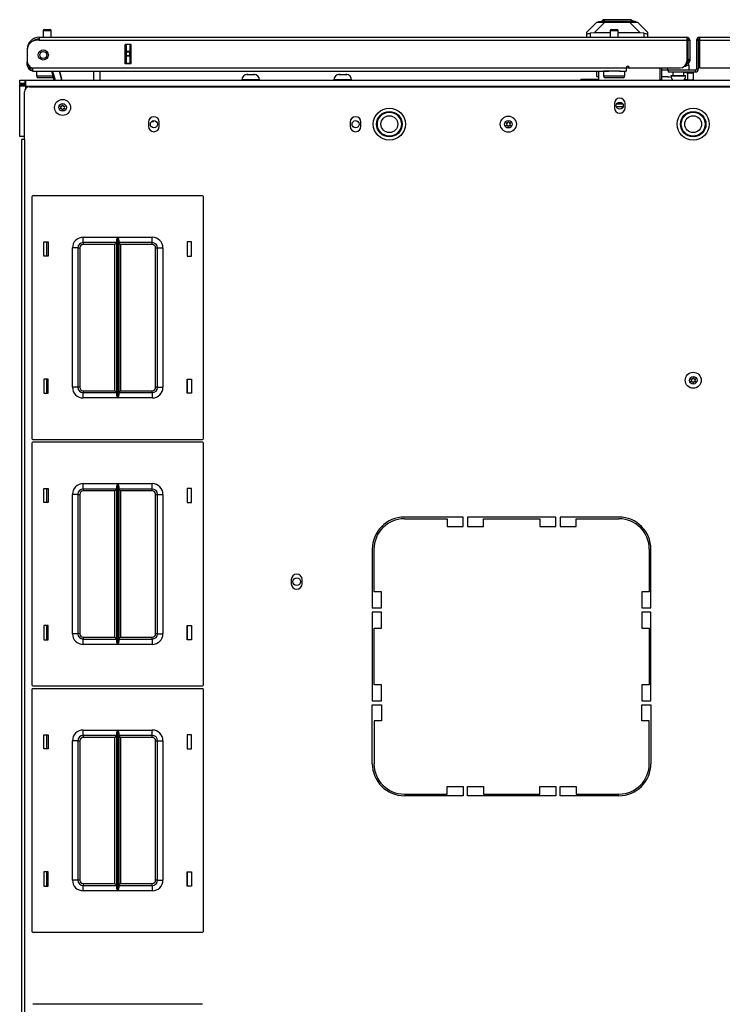
# Model space of a CAD drawing. Extents: x -254 to 40, y -65 to 172.
# Drawn here: x -162 to -145, y 149 to 172 of the extents above; entities that cross this region are included whole.
import ezdxf

# ---------------------------------------------------------------- set-up
doc = ezdxf.new("R2010")
doc.units = 0
doc.header["$MEASUREMENT"] = 0
doc.layers.add('TFR-TRI', color=7, linetype='CONTINUOUS')

msp = doc.modelspace()

# ---------------------------------------------------------------- linework, layer by layer
at = {"layer": 'TFR-TRI', "color": 151, "linetype": 'CONTINUOUS'}
for p, q in [((-148.521, 171.406), (-148.285, 171.642)), ((-148.099, 171.642), (-148.35, 171.392)), ((-148.285, 171.642), (-148.272, 171.642)), ((-148.272, 171.642), (-148.236, 171.642)), ((-148.236, 171.642), (-148.177, 171.642)), ((-148.177, 171.642), (-148.099, 171.642)), ((-148.099, 171.642), (-147.525, 171.642)), ((-147.525, 171.642), (-147.447, 171.642)), ((-147.275, 171.392), (-147.525, 171.642)), ((-147.447, 171.642), (-147.388, 171.642)), ((-147.388, 171.642), (-147.352, 171.642)), ((-147.352, 171.642), (-147.34, 171.642)), ((-147.34, 171.642), (-147.103, 171.406)), ((-148.521, 171.371), (-148.521, 171.406)), ((-148.521, 171.288), (-148.521, 171.371)), ((-148.521, 171.371), (-148.517, 171.368)), ((-148.517, 171.368), (-148.506, 171.369)), ((-148.506, 171.369), (-148.488, 171.372)), ((-148.488, 171.372), (-148.465, 171.376)), ((-148.465, 171.376), (-148.442, 171.381)), ((-148.35, 171.392), (-148.442, 171.381)), ((-148.442, 171.381), (-148.442, 171.288)), ((-147.977, 171.392), (-148.35, 171.392)), ((-147.275, 171.392), (-147.789, 171.392)), ((-147.182, 171.381), (-147.275, 171.392)), ((-147.182, 171.288), (-147.182, 171.381)), ((-147.182, 171.381), (-147.156, 171.376)), ((-147.156, 171.376), (-147.132, 171.371)), ((-147.132, 171.371), (-147.115, 171.369)), ((-147.115, 171.369), (-147.105, 171.369)), ((-147.105, 171.369), (-147.103, 171.371)), ((-147.103, 171.406), (-147.103, 171.371)), ((-147.103, 171.371), (-147.103, 171.288)), ((-159.289, 170.666), (-159.289, 171.122)), ((-159.257, 170.963), (-159.257, 171.122)), ((-159.178, 171.122), (-159.178, 170.963)), ((-159.257, 170.957), (-159.257, 170.963)), ((-159.257, 170.963), (-159.178, 170.963)), ((-159.257, 170.943), (-159.257, 170.957)), ((-159.257, 170.865), (-159.257, 170.943)), ((-159.178, 170.943), (-159.257, 170.943)), ((-159.178, 170.963), (-159.178, 170.957)), ((-159.178, 170.957), (-159.178, 170.943)), ((-159.178, 170.865), (-159.178, 170.943)), ((-159.257, 170.851), (-159.257, 170.865)), ((-159.257, 170.865), (-159.178, 170.865)), ((-159.257, 170.845), (-159.257, 170.851)), ((-159.257, 170.685), (-159.257, 170.845)), ((-159.178, 170.845), (-159.257, 170.845)), ((-159.257, 170.685), (-159.178, 170.685)), ((-159.257, 170.676), (-159.257, 170.685)), ((-159.257, 170.666), (-159.257, 170.676)), ((-159.178, 170.865), (-159.178, 170.851)), ((-159.178, 170.851), (-159.178, 170.845)), ((-159.178, 170.845), (-159.178, 170.685)), ((-159.178, 170.685), (-159.178, 170.676)), ((-159.178, 170.676), (-159.178, 170.666)), ((-148.289, 170.37), (-148.289, 170.5)), ((-148.289, 170.37), (-148.249, 170.37))]:
    msp.add_line(p, q, dxfattribs=at)
at = {"layer": 'TFR-TRI', "color": 252, "linetype": 'CONTINUOUS'}
for p, q in [((-148.25, 171.65), (-148.103, 171.689)), ((-148.217, 171.65), (-148.25, 171.65)), ((-148.25, 171.642), (-148.25, 171.65)), ((-148.122, 171.65), (-148.217, 171.65)), ((-148.149, 171.697), (-148.149, 171.677)), ((-148.104, 171.697), (-148.149, 171.697)), ((-147.98, 171.65), (-148.122, 171.65)), ((-147.98, 171.697), (-148.104, 171.697)), ((-148.064, 171.689), (-148.103, 171.689)), ((-147.958, 171.689), (-148.064, 171.689)), ((-147.812, 171.697), (-147.98, 171.697)), ((-147.812, 171.65), (-147.98, 171.65)), ((-147.812, 171.689), (-147.958, 171.689)), ((-147.644, 171.697), (-147.812, 171.697)), ((-147.667, 171.689), (-147.812, 171.689)), ((-147.645, 171.65), (-147.812, 171.65)), ((-147.56, 171.689), (-147.667, 171.689)), ((-147.503, 171.65), (-147.645, 171.65)), ((-147.521, 171.697), (-147.644, 171.697)), ((-147.521, 171.689), (-147.56, 171.689)), ((-147.476, 171.697), (-147.521, 171.697)), ((-147.374, 171.65), (-147.521, 171.689)), ((-147.408, 171.65), (-147.503, 171.65)), ((-147.476, 171.677), (-147.476, 171.697)), ((-147.374, 171.65), (-147.408, 171.65)), ((-147.374, 171.642), (-147.374, 171.65)), ((-156.452, 170.416), (-156.453, 170.416)), ((-156.438, 170.418), (-156.452, 170.416)), ((-156.452, 170.416), (-156.452, 170.415)), ((-156.45, 170.416), (-156.448, 170.416)), ((-156.448, 170.416), (-156.447, 170.416)), ((-156.447, 170.416), (-156.425, 170.418)), ((-156.443, 170.418), (-156.442, 170.418)), ((-156.442, 170.418), (-156.438, 170.418)), ((-156.431, 170.418), (-156.438, 170.418)), ((-156.425, 170.418), (-156.431, 170.418)), ((-156.425, 170.418), (-156.402, 170.418)), ((-156.402, 170.418), (-156.374, 170.418)), ((-156.374, 170.418), (-156.366, 170.416)), ((-156.366, 170.416), (-156.366, 170.416)), ((-156.358, 170.416), (-156.357, 170.416)), ((-156.357, 170.416), (-156.349, 170.418)), ((-156.357, 170.416), (-156.357, 170.416)), ((-156.349, 170.418), (-156.321, 170.418)), ((-156.321, 170.418), (-156.298, 170.418)), ((-156.292, 170.418), (-156.298, 170.418)), ((-156.298, 170.418), (-156.276, 170.416)), ((-156.285, 170.418), (-156.292, 170.418)), ((-156.285, 170.418), (-156.281, 170.418)), ((-156.271, 170.416), (-156.285, 170.418)), ((-156.281, 170.418), (-156.28, 170.418)), ((-156.276, 170.416), (-156.274, 170.416)), ((-156.271, 170.415), (-156.271, 170.416)), ((-156.27, 170.416), (-156.271, 170.416)), ((-156.271, 170.416), (-156.271, 170.416)), ((-154.29, 170.418), (-154.305, 170.416)), ((-154.305, 170.416), (-154.305, 170.415)), ((-154.305, 170.416), (-154.305, 170.416)), ((-154.302, 170.416), (-154.3, 170.416)), ((-154.3, 170.416), (-154.278, 170.418)), ((-154.3, 170.416), (-154.3, 170.416)), ((-154.296, 170.418), (-154.294, 170.418)), ((-154.294, 170.418), (-154.29, 170.418)), ((-154.284, 170.418), (-154.29, 170.418)), ((-154.278, 170.418), (-154.284, 170.418)), ((-154.278, 170.418), (-154.255, 170.418)), ((-154.255, 170.418), (-154.227, 170.418)), ((-154.227, 170.418), (-154.219, 170.416)), ((-154.219, 170.416), (-154.218, 170.416)), ((-154.21, 170.416), (-154.21, 170.416)), ((-154.21, 170.416), (-154.209, 170.416)), ((-154.209, 170.416), (-154.201, 170.418)), ((-154.201, 170.418), (-154.173, 170.418)), ((-154.173, 170.418), (-154.15, 170.418)), ((-154.144, 170.418), (-154.15, 170.418)), ((-154.15, 170.418), (-154.128, 170.416)), ((-154.138, 170.418), (-154.144, 170.418)), ((-154.138, 170.418), (-154.134, 170.418)), ((-154.123, 170.416), (-154.138, 170.418)), ((-154.134, 170.418), (-154.132, 170.418)), ((-154.128, 170.416), (-154.126, 170.416)), ((-154.123, 170.415), (-154.123, 170.416)), ((-154.122, 170.416), (-154.123, 170.416)), ((-154.123, 170.416), (-154.123, 170.416)), ((-161.749, 170.205), (-161.749, 170.284)), ((-161.749, 170.284), (-161.715, 170.284)), ((-161.715, 170.205), (-161.749, 170.205)), ((-161.715, 170.284), (-161.631, 170.284)), ((-161.631, 170.205), (-161.715, 170.205)), ((-161.631, 170.284), (-161.611, 170.284)), ((-161.631, 170.284), (-161.631, 170.205)), ((-161.611, 170.205), (-161.631, 170.205)), ((-161.611, 170.284), (-130.47, 170.284)), ((-161.611, 170.284), (-161.611, 170.243)), ((-161.611, 170.243), (-161.611, 170.146)), ((-156.568, 170.293), (-156.568, 170.284)), ((-156.508, 170.293), (-156.568, 170.293)), ((-156.362, 170.293), (-156.508, 170.293)), ((-156.453, 170.416), (-156.453, 170.416)), ((-156.453, 170.416), (-156.453, 170.415)), ((-156.453, 170.415), (-156.452, 170.415)), ((-156.452, 170.415), (-156.451, 170.416)), ((-156.451, 170.416), (-156.45, 170.416)), ((-156.366, 170.416), (-156.364, 170.416)), ((-156.364, 170.416), (-156.363, 170.415)), ((-156.363, 170.415), (-156.361, 170.415)), ((-156.215, 170.293), (-156.362, 170.293)), ((-156.361, 170.415), (-156.359, 170.416)), ((-156.359, 170.416), (-156.358, 170.416)), ((-156.274, 170.416), (-156.273, 170.416)), ((-156.273, 170.416), (-156.271, 170.415)), ((-156.271, 170.415), (-156.27, 170.415)), ((-156.27, 170.415), (-156.27, 170.416)), ((-156.155, 170.293), (-156.215, 170.293)), ((-156.155, 170.284), (-156.155, 170.293)), ((-154.421, 170.293), (-154.421, 170.284)), ((-154.36, 170.293), (-154.421, 170.293)), ((-154.214, 170.293), (-154.36, 170.293)), ((-154.305, 170.416), (-154.306, 170.416)), ((-154.306, 170.416), (-154.306, 170.415)), ((-154.306, 170.415), (-154.305, 170.415)), ((-154.305, 170.415), (-154.304, 170.416)), ((-154.304, 170.416), (-154.302, 170.416)), ((-154.218, 170.416), (-154.217, 170.416)), ((-154.217, 170.416), (-154.215, 170.415)), ((-154.215, 170.415), (-154.213, 170.415)), ((-154.068, 170.293), (-154.214, 170.293)), ((-154.213, 170.415), (-154.212, 170.416)), ((-154.212, 170.416), (-154.21, 170.416)), ((-154.126, 170.416), (-154.125, 170.416)), ((-154.125, 170.416), (-154.124, 170.415)), ((-154.124, 170.415), (-154.123, 170.415)), ((-154.123, 170.415), (-154.122, 170.416)), ((-154.007, 170.293), (-154.068, 170.293)), ((-154.007, 170.284), (-154.007, 170.293)), ((-161.749, 170.146), (-161.749, 170.185)), ((-161.749, 170.185), (-161.67, 170.185)), ((-161.709, 170.146), (-161.749, 170.146)), ((-161.749, 168.969), (-161.749, 170.146)), ((-161.611, 170.146), (-161.709, 170.146)), ((-161.67, 170.146), (-161.67, 170.185)), ((-161.67, 170.185), (-161.653, 170.185)), ((-161.653, 170.185), (-161.611, 170.185)), ((-161.611, 170.146), (-130.47, 170.146)), ((-161.611, 170.146), (-161.611, 170.092)), ((-147.695, 169.752), (-147.811, 169.752)), ((-147.675, 169.667), (-147.831, 169.667)), ((-158.677, 169.319), (-158.631, 169.319)), ((-158.631, 169.319), (-158.631, 169.342)), ((-161.718, 168.969), (-161.749, 168.969)), ((-161.639, 168.969), (-161.718, 168.969))]:
    msp.add_line(p, q, dxfattribs=at)
at = {"layer": 'TFR-TRI', "color": 5, "linetype": 'CONTINUOUS'}
for p, q in [((-161.2, 171.439), (-161.2, 171.288)), ((-161.173, 171.439), (-161.2, 171.439)), ((-161.106, 171.439), (-161.173, 171.439)), ((-161.17, 171.469), (-161.138, 171.469)), ((-161.138, 171.469), (-161.074, 171.469)), ((-161.04, 171.439), (-161.106, 171.439)), ((-161.074, 171.469), (-161.042, 171.469)), ((-161.012, 171.439), (-161.04, 171.439)), ((-161.012, 171.288), (-161.012, 171.439)), ((-147.977, 171.439), (-147.977, 171.288)), ((-147.949, 171.439), (-147.977, 171.439)), ((-147.883, 171.439), (-147.949, 171.439)), ((-147.947, 171.469), (-147.915, 171.469)), ((-147.915, 171.469), (-147.851, 171.469)), ((-147.817, 171.439), (-147.883, 171.439)), ((-147.851, 171.469), (-147.819, 171.469)), ((-147.789, 171.439), (-147.817, 171.439)), ((-147.789, 171.288), (-147.789, 171.439)), ((-161.356, 170.5), (-161.356, 170.384)), ((-148.133, 170.5), (-148.133, 170.384)), ((-148.1, 170.5), (-148.133, 170.5)), ((-148.008, 170.5), (-148.1, 170.5)), ((-147.883, 170.5), (-148.008, 170.5)), ((-147.812, 170.5), (-147.883, 170.5)), ((-147.746, 170.5), (-147.812, 170.5)), ((-147.633, 170.384), (-147.633, 170.5)), ((-146.637, 170.571), (-146.637, 170.516)), ((-146.637, 170.516), (-146.633, 170.516)), ((-146.633, 170.516), (-146.623, 170.516)), ((-146.512, 170.477), (-146.512, 170.391)), ((-146.262, 170.391), (-146.262, 170.477)), ((-146.156, 170.632), (-146.21, 170.632)), ((-146.137, 170.632), (-146.156, 170.632)), ((-146.137, 170.516), (-146.137, 170.632)), ((-161.356, 170.384), (-161.321, 170.384)), ((-161.321, 170.384), (-161.225, 170.384)), ((-161.255, 170.344), (-161.316, 170.344)), ((-161.106, 170.344), (-161.255, 170.344)), ((-161.225, 170.384), (-161.096, 170.384)), ((-161.028, 170.344), (-161.106, 170.344)), ((-161.096, 170.384), (-160.97, 170.384)), ((-160.961, 170.344), (-161.028, 170.344)), ((-148.133, 170.384), (-148.1, 170.384)), ((-148.1, 170.384), (-148.008, 170.384)), ((-148.031, 170.344), (-148.093, 170.344)), ((-147.883, 170.344), (-148.031, 170.344)), ((-148.008, 170.384), (-147.883, 170.384)), ((-147.883, 170.384), (-147.758, 170.384)), ((-147.735, 170.344), (-147.883, 170.344)), ((-147.758, 170.384), (-147.666, 170.384)), ((-147.673, 170.344), (-147.735, 170.344)), ((-147.666, 170.384), (-147.633, 170.384)), ((-146.559, 170.391), (-146.559, 170.385)), ((-146.508, 170.391), (-146.559, 170.391)), ((-146.559, 170.385), (-146.526, 170.385)), ((-146.526, 170.385), (-146.44, 170.385)), ((-146.387, 170.391), (-146.508, 170.391)), ((-146.44, 170.385), (-146.334, 170.385)), ((-146.265, 170.391), (-146.387, 170.391)), ((-146.334, 170.385), (-146.248, 170.385)), ((-146.215, 170.391), (-146.265, 170.391)), ((-146.248, 170.385), (-146.215, 170.385)), ((-146.215, 170.385), (-146.215, 170.391))]:
    msp.add_line(p, q, dxfattribs=at)
at = {"layer": 'TFR-TRI', "color": 214, "linetype": 'CONTINUOUS'}
for p, q in [((-161.296, 171.217), (-161.355, 171.217)), ((-161.296, 171.288), (-146.19, 171.288)), ((-161.296, 171.288), (-161.296, 171.267)), ((-161.296, 171.267), (-161.296, 171.217)), ((-161.296, 171.217), (-146.19, 171.217)), ((-159.289, 170.666), (-159.289, 171.122)), ((-159.146, 171.122), (-159.289, 171.122)), ((-159.146, 170.666), (-159.146, 171.122)), ((-146.19, 171.288), (-146.19, 171.267)), ((-146.19, 171.267), (-146.19, 171.217)), ((-146.19, 171.217), (-146.19, 170.729)), ((-146.159, 171.217), (-146.119, 171.217)), ((-146.119, 171.217), (-146.119, 170.78)), ((-145.962, 171.217), (-145.922, 171.217)), ((-145.962, 171.217), (-145.962, 170.548)), ((-145.891, 171.288), (-130.785, 171.288)), ((-145.891, 171.288), (-145.891, 171.267)), ((-145.891, 171.267), (-145.891, 171.217)), ((-145.891, 171.217), (-130.785, 171.217)), ((-145.891, 171.217), (-145.891, 170.571)), ((-161.572, 171.012), (-161.572, 171.012)), ((-161.572, 171), (-161.572, 170.724)), ((-161.572, 170.717), (-161.572, 170.717)), ((-161.572, 170.661), (-161.572, 170.717)), ((-161.572, 170.638), (-161.572, 170.661)), ((-159.146, 170.666), (-159.289, 170.666)), ((-146.19, 170.67), (-146.202, 170.67)), ((-146.19, 170.709), (-146.191, 170.709)), ((-146.19, 170.709), (-146.19, 170.67)), ((-146.159, 170.78), (-146.119, 170.78)), ((-146.159, 170.752), (-146.159, 170.78)), ((-146.159, 170.741), (-146.159, 170.752)), ((-146.119, 170.741), (-146.159, 170.741)), ((-146.119, 170.78), (-146.119, 170.752)), ((-146.119, 170.752), (-146.119, 170.741)), ((-145.922, 170.78), (-145.922, 170.548)), ((-161.547, 170.638), (-161.572, 170.638)), ((-161.454, 170.571), (-147.607, 170.571)), ((-161.454, 170.571), (-161.454, 170.521)), ((-161.454, 170.521), (-161.454, 170.5)), ((-161.454, 170.5), (-148.008, 170.5)), ((-147.758, 170.5), (-147.607, 170.5)), ((-147.607, 170.571), (-147.607, 170.521)), ((-147.607, 170.521), (-147.607, 170.5)), ((-147.529, 170.571), (-146.348, 170.571)), ((-145.993, 170.516), (-146.623, 170.516)), ((-146.623, 170.516), (-146.623, 170.477)), ((-145.993, 170.477), (-146.623, 170.477)), ((-145.993, 170.516), (-145.993, 170.477)), ((-145.962, 170.548), (-145.922, 170.548)), ((-145.891, 170.571), (-144.552, 170.571))]:
    msp.add_line(p, q, dxfattribs=at)
at = {"layer": 'TFR-TRI', "color": 58, "linetype": 'CONTINUOUS'}
for p, q in [((-146.159, 170.78), (-146.159, 171.217)), ((-145.922, 171.217), (-145.922, 170.78))]:
    msp.add_line(p, q, dxfattribs=at)
at = {"layer": 'TFR-TRI', "color": 140, "linetype": 'CONTINUOUS'}
for p, q in [((-146.21, 170.652), (-146.21, 170.607)), ((-148.249, 170.5), (-148.249, 170.284)), ((-147.607, 170.575), (-147.529, 170.575)), ((-146.82, 170.571), (-146.82, 170.29)), ((-146.22, 170.607), (-146.248, 170.607)), ((-146.21, 170.607), (-146.22, 170.607))]:
    msp.add_line(p, q, dxfattribs=at)
at = {"layer": 'TFR-TRI', "color": 63, "linetype": 'CONTINUOUS'}
for p, q in [((-160.945, 170.284), (-161.003, 170.5)), ((-160.983, 170.5), (-160.925, 170.284)), ((-160.823, 170.5), (-160.765, 170.284)), ((-160.765, 170.284), (-160.823, 170.5)), ((-160.017, 170.284), (-160.021, 170.5)), ((-159.883, 170.5), (-159.879, 170.284))]:
    msp.add_line(p, q, dxfattribs=at)
at = {"layer": 'TFR-TRI', "color": 30, "linetype": 'CONTINUOUS'}
for p, q in [((-146.781, 170.571), (-146.781, 170.3)), ((-146.82, 170.3), (-146.781, 170.3)), ((-161.639, 168.9), (-161.639, 170.016)), ((-161.521, 170.134), (-130.56, 170.134)), ((-147.879, 169.742), (-147.879, 169.644)), ((-147.627, 169.644), (-147.627, 169.742)), ((-158.745, 169.309), (-158.745, 169.211)), ((-158.493, 169.211), (-158.493, 169.309)), ((-154.04, 169.309), (-154.04, 169.211)), ((-153.789, 169.211), (-153.789, 169.309)), ((-161.689, 168.9), (-161.71, 168.9)), ((-161.71, 168.9), (-161.71, 124.581)), ((-161.639, 168.9), (-161.689, 168.9)), ((-161.639, 168.9), (-161.639, 124.581)), ((-151.407, 160.095), (-152.777, 160.095)), ((-151.407, 159.878), (-151.407, 160.095)), ((-151.308, 160.095), (-151.308, 159.878)), ((-149.241, 160.095), (-151.308, 160.095)), ((-149.241, 159.878), (-149.241, 160.095)), ((-147.773, 160.095), (-149.143, 160.095)), ((-149.143, 160.095), (-149.143, 159.878)), ((-152.777, 160.055), (-151.781, 160.055)), ((-151.781, 160.055), (-151.781, 159.878)), ((-151.781, 159.878), (-151.407, 159.878)), ((-151.308, 159.878), (-150.934, 159.878)), ((-150.934, 159.878), (-150.934, 160.055)), ((-150.934, 160.055), (-149.615, 160.055)), ((-149.615, 160.055), (-149.615, 159.878)), ((-149.615, 159.878), (-149.241, 159.878)), ((-149.143, 159.878), (-148.769, 159.878)), ((-148.769, 160.055), (-147.773, 160.055)), ((-148.769, 159.878), (-148.769, 160.055)), ((-153.525, 159.347), (-153.525, 157.977)), ((-153.485, 158.351), (-153.485, 159.347)), ((-147.064, 159.347), (-147.064, 158.351)), ((-147.025, 157.977), (-147.025, 159.347)), ((-155.414, 158.638), (-155.414, 158.54)), ((-155.162, 158.54), (-155.162, 158.638)), ((-153.308, 158.351), (-153.485, 158.351)), ((-153.308, 157.977), (-153.308, 158.351)), ((-147.241, 158.351), (-147.241, 157.977)), ((-147.064, 158.351), (-147.241, 158.351)), ((-153.525, 157.977), (-153.308, 157.977)), ((-153.525, 157.878), (-153.525, 155.811)), ((-153.308, 157.878), (-153.525, 157.878)), ((-153.308, 157.504), (-153.308, 157.878)), ((-147.241, 157.977), (-147.025, 157.977)), ((-147.241, 157.878), (-147.241, 157.504)), ((-147.025, 157.878), (-147.241, 157.878)), ((-147.025, 155.811), (-147.025, 157.878)), ((-153.485, 157.504), (-153.308, 157.504)), ((-153.485, 156.185), (-153.485, 157.504)), ((-147.241, 157.504), (-147.064, 157.504)), ((-147.064, 157.504), (-147.064, 156.185)), ((-153.308, 156.185), (-153.485, 156.185)), ((-153.308, 155.811), (-153.308, 156.185)), ((-147.064, 156.185), (-147.241, 156.185)), ((-147.241, 156.185), (-147.241, 155.811)), ((-153.525, 155.811), (-153.308, 155.811)), ((-147.241, 155.811), (-147.025, 155.811)), ((-153.525, 154.343), (-153.525, 155.713)), ((-153.525, 155.713), (-153.308, 155.713)), ((-153.308, 155.713), (-153.308, 155.339)), ((-147.241, 155.339), (-147.241, 155.713)), ((-147.241, 155.713), (-147.025, 155.713)), ((-147.025, 155.713), (-147.025, 154.343)), ((-153.485, 155.339), (-153.485, 154.343)), ((-153.308, 155.339), (-153.485, 155.339)), ((-147.064, 155.339), (-147.241, 155.339)), ((-147.064, 154.343), (-147.064, 155.339)), ((-151.781, 153.634), (-151.781, 153.811)), ((-151.781, 153.811), (-151.407, 153.811)), ((-151.407, 153.811), (-151.407, 153.595)), ((-151.308, 153.595), (-151.308, 153.811)), ((-151.308, 153.811), (-150.934, 153.811)), ((-150.934, 153.811), (-150.934, 153.634)), ((-149.615, 153.634), (-149.615, 153.811)), ((-149.615, 153.811), (-149.241, 153.811)), ((-149.241, 153.811), (-149.241, 153.595)), ((-149.143, 153.595), (-149.143, 153.811)), ((-149.143, 153.811), (-148.769, 153.811)), ((-148.769, 153.811), (-148.769, 153.634)), ((-152.777, 153.634), (-151.781, 153.634)), ((-151.407, 153.595), (-152.777, 153.595)), ((-149.241, 153.595), (-151.308, 153.595)), ((-150.934, 153.634), (-149.615, 153.634)), ((-147.773, 153.595), (-149.143, 153.595)), ((-148.769, 153.634), (-147.773, 153.634))]:
    msp.add_line(p, q, dxfattribs=at)
at = {"layer": 'TFR-TRI', "color": 2, "linetype": 'CONTINUOUS'}
for p, q in [((-146.637, 170.52), (-146.781, 170.52)), ((-146.262, 170.472), (-146.165, 170.457)), ((-146.165, 170.457), (-146.077, 170.452)), ((-146.165, 170.294), (-146.165, 170.457)), ((-146.04, 170.52), (-146.137, 170.52)), ((-146.077, 170.452), (-146.04, 170.467)), ((-146.04, 170.514), (-146.04, 170.52)), ((-146.04, 170.467), (-146.04, 170.477)), ((-146.04, 170.467), (-146.04, 170.304)), ((-146.631, 170.363), (-146.781, 170.363)), ((-146.631, 170.363), (-146.617, 170.362)), ((-146.555, 170.352), (-146.617, 170.362)), ((-146.165, 170.294), (-146.242, 170.306)), ((-146.077, 170.289), (-146.165, 170.294)), ((-146.04, 170.304), (-146.077, 170.289))]:
    msp.add_line(p, q, dxfattribs=at)
at = {"layer": 'TFR-TRI', "color": 251, "linetype": 'CONTINUOUS'}
for p, q in [((-161.749, 170.205), (-161.749, 170.2)), ((-161.749, 170.2), (-161.749, 170.185))]:
    msp.add_line(p, q, dxfattribs=at)
at = {"layer": 'TFR-TRI', "color": 3, "linetype": 'CONTINUOUS'}
for p in [(-148.249, 170.299), (-148.663, 170.284)]:
    msp.add_line(p, (-148.663, 170.299), dxfattribs=at)
at = {"layer": 'TFR-TRI', "color": 190, "linetype": 'CONTINUOUS'}
msp.add_line((-147.827, 169.731), (-147.68, 169.731), dxfattribs=at)
at = {"layer": 'TFR-TRI', "color": 215, "linetype": 'CONTINUOUS'}
for p, q in [((-161.463, 167.568), (-161.463, 161.928)), ((-157.483, 167.588), (-161.443, 167.588)), ((-157.463, 161.928), (-157.463, 167.568)), ((-161.183, 166.183), (-161.183, 166.513)), ((-161.183, 166.513), (-161.083, 166.513)), ((-161.083, 166.513), (-161.083, 166.183)), ((-160.268, 166.623), (-159.463, 166.623)), ((-160.268, 166.535), (-160.268, 166.623)), ((-160.268, 166.498), (-160.268, 166.535)), ((-159.485, 166.553), (-159.482, 166.572)), ((-159.485, 162.944), (-159.485, 166.553)), ((-159.482, 166.572), (-159.47, 166.607)), ((-159.47, 166.607), (-159.464, 166.623)), ((-159.464, 166.623), (-159.463, 166.623)), ((-159.463, 166.623), (-159.463, 162.873)), ((-159.462, 162.873), (-159.462, 166.623)), ((-159.462, 166.623), (-158.658, 166.623)), ((-159.462, 166.623), (-159.462, 166.623)), ((-159.462, 166.623), (-159.455, 166.607)), ((-159.455, 166.607), (-159.443, 166.572)), ((-159.443, 166.572), (-159.44, 166.553)), ((-159.44, 166.553), (-159.44, 162.944)), ((-158.658, 166.535), (-158.658, 166.623)), ((-158.658, 166.498), (-158.658, 166.535)), ((-157.843, 166.513), (-157.843, 166.183)), ((-157.743, 166.513), (-157.843, 166.513)), ((-157.743, 166.183), (-157.743, 166.513)), ((-160.518, 163.123), (-160.518, 166.373)), ((-160.429, 166.373), (-160.518, 166.373)), ((-160.393, 166.373), (-160.429, 166.373)), ((-160.393, 166.373), (-160.393, 163.123)), ((-160.393, 166.373), (-160.379, 166.373)), ((-160.379, 166.373), (-160.348, 166.373)), ((-160.348, 166.373), (-160.348, 163.123)), ((-159.485, 166.498), (-160.268, 166.498)), ((-160.268, 166.498), (-160.268, 166.485)), ((-160.268, 166.485), (-160.268, 166.453)), ((-159.53, 166.453), (-160.268, 166.453)), ((-159.498, 166.485), (-159.53, 166.453)), ((-159.53, 163.043), (-159.53, 166.453)), ((-159.485, 166.498), (-159.498, 166.485)), ((-158.658, 166.498), (-159.44, 166.498)), ((-159.427, 166.485), (-159.44, 166.498)), ((-159.395, 166.453), (-159.427, 166.485)), ((-158.658, 166.453), (-159.395, 166.453)), ((-159.395, 166.453), (-159.395, 163.043)), ((-158.658, 166.485), (-158.658, 166.498)), ((-158.658, 166.453), (-158.658, 166.485)), ((-158.578, 163.123), (-158.578, 166.373)), ((-158.578, 166.373), (-158.546, 166.373)), ((-158.546, 166.373), (-158.533, 166.373)), ((-158.533, 163.123), (-158.533, 166.373)), ((-158.533, 166.373), (-158.496, 166.373)), ((-158.496, 166.373), (-158.408, 166.373)), ((-158.408, 166.373), (-158.408, 163.123)), ((-161.083, 166.183), (-161.183, 166.183)), ((-157.843, 166.183), (-157.743, 166.183)), ((-161.183, 163.313), (-161.183, 162.983)), ((-161.083, 163.313), (-161.183, 163.313)), ((-161.083, 162.983), (-161.083, 163.313)), ((-157.843, 162.983), (-157.843, 163.313)), ((-157.843, 163.313), (-157.743, 163.313)), ((-157.743, 163.313), (-157.743, 162.983)), ((-160.429, 163.123), (-160.518, 163.123)), ((-160.393, 163.123), (-160.429, 163.123)), ((-160.379, 163.123), (-160.393, 163.123)), ((-160.348, 163.123), (-160.379, 163.123)), ((-158.546, 163.123), (-158.578, 163.123)), ((-158.533, 163.123), (-158.546, 163.123)), ((-158.533, 163.123), (-158.496, 163.123)), ((-158.496, 163.123), (-158.408, 163.123)), ((-161.183, 162.983), (-161.083, 162.983)), ((-160.268, 163.043), (-159.53, 163.043)), ((-160.268, 163.043), (-160.268, 163.012)), ((-160.268, 163.012), (-160.268, 162.998)), ((-160.268, 162.998), (-159.485, 162.998)), ((-160.268, 162.962), (-160.268, 162.998)), ((-160.268, 162.873), (-160.268, 162.962)), ((-159.463, 162.873), (-160.268, 162.873)), ((-159.53, 163.043), (-159.498, 163.012)), ((-159.498, 163.012), (-159.485, 162.998)), ((-159.482, 162.925), (-159.485, 162.944)), ((-159.47, 162.89), (-159.482, 162.925)), ((-159.464, 162.874), (-159.47, 162.89)), ((-159.463, 162.873), (-159.464, 162.874)), ((-159.455, 162.89), (-159.462, 162.874)), ((-159.462, 162.874), (-159.462, 162.873)), ((-158.658, 162.873), (-159.462, 162.873)), ((-159.443, 162.925), (-159.455, 162.89)), ((-159.44, 162.944), (-159.443, 162.925)), ((-159.44, 162.998), (-159.427, 163.012)), ((-159.44, 162.998), (-158.658, 162.998)), ((-159.427, 163.012), (-159.395, 163.043)), ((-159.395, 163.043), (-158.658, 163.043)), ((-158.658, 163.012), (-158.658, 163.043)), ((-158.658, 162.998), (-158.658, 163.012)), ((-158.658, 162.998), (-158.658, 162.962)), ((-158.658, 162.962), (-158.658, 162.873)), ((-157.743, 162.983), (-157.843, 162.983)), ((-161.463, 161.82), (-161.463, 156.18)), ((-161.443, 161.908), (-157.483, 161.908)), ((-157.483, 161.84), (-161.443, 161.84)), ((-157.463, 156.18), (-157.463, 161.82)), ((-160.268, 160.875), (-159.463, 160.875)), ((-160.268, 160.787), (-160.268, 160.875)), ((-160.268, 160.75), (-160.268, 160.787)), ((-159.485, 160.805), (-159.482, 160.824)), ((-159.485, 157.196), (-159.485, 160.805)), ((-159.482, 160.824), (-159.47, 160.859)), ((-159.47, 160.859), (-159.464, 160.875)), ((-159.464, 160.875), (-159.463, 160.875)), ((-159.463, 160.875), (-159.463, 157.125)), ((-159.462, 157.125), (-159.462, 160.875)), ((-159.462, 160.875), (-158.658, 160.875)), ((-159.462, 160.875), (-159.462, 160.875)), ((-159.462, 160.875), (-159.455, 160.859)), ((-159.455, 160.859), (-159.443, 160.824)), ((-159.443, 160.824), (-159.44, 160.805)), ((-159.44, 160.805), (-159.44, 157.196)), ((-158.658, 160.787), (-158.658, 160.875)), ((-158.658, 160.75), (-158.658, 160.787)), ((-161.183, 160.435), (-161.183, 160.765)), ((-161.183, 160.765), (-161.083, 160.765)), ((-161.083, 160.765), (-161.083, 160.435)), ((-160.518, 157.375), (-160.518, 160.625)), ((-160.429, 160.625), (-160.518, 160.625)), ((-160.393, 160.625), (-160.429, 160.625)), ((-160.393, 160.625), (-160.393, 157.375)), ((-160.393, 160.625), (-160.379, 160.625)), ((-160.379, 160.625), (-160.348, 160.625)), ((-160.348, 160.625), (-160.348, 157.375)), ((-159.485, 160.75), (-160.268, 160.75)), ((-160.268, 160.75), (-160.268, 160.737)), ((-160.268, 160.737), (-160.268, 160.705)), ((-159.53, 160.705), (-160.268, 160.705)), ((-159.498, 160.737), (-159.53, 160.705)), ((-159.53, 157.295), (-159.53, 160.705)), ((-159.485, 160.75), (-159.498, 160.737)), ((-158.658, 160.75), (-159.44, 160.75)), ((-159.427, 160.737), (-159.44, 160.75)), ((-159.395, 160.705), (-159.427, 160.737)), ((-158.658, 160.705), (-159.395, 160.705)), ((-159.395, 160.705), (-159.395, 157.295)), ((-158.658, 160.737), (-158.658, 160.75)), ((-158.658, 160.705), (-158.658, 160.737)), ((-158.578, 157.375), (-158.578, 160.625)), ((-158.578, 160.625), (-158.546, 160.625)), ((-158.546, 160.625), (-158.533, 160.625)), ((-158.533, 157.375), (-158.533, 160.625)), ((-158.533, 160.625), (-158.496, 160.625)), ((-158.496, 160.625), (-158.408, 160.625)), ((-158.408, 160.625), (-158.408, 157.375)), ((-157.843, 160.765), (-157.843, 160.435)), ((-157.743, 160.765), (-157.843, 160.765)), ((-157.743, 160.435), (-157.743, 160.765)), ((-161.083, 160.435), (-161.183, 160.435)), ((-157.843, 160.435), (-157.743, 160.435)), ((-161.183, 157.565), (-161.183, 157.235)), ((-161.083, 157.565), (-161.183, 157.565)), ((-161.083, 157.235), (-161.083, 157.565)), ((-157.843, 157.235), (-157.843, 157.565)), ((-157.843, 157.565), (-157.743, 157.565)), ((-157.743, 157.565), (-157.743, 157.235)), ((-160.429, 157.375), (-160.518, 157.375)), ((-160.393, 157.375), (-160.429, 157.375)), ((-160.379, 157.375), (-160.393, 157.375)), ((-160.348, 157.375), (-160.379, 157.375)), ((-158.546, 157.375), (-158.578, 157.375)), ((-158.533, 157.375), (-158.546, 157.375)), ((-158.533, 157.375), (-158.496, 157.375)), ((-158.496, 157.375), (-158.408, 157.375)), ((-161.183, 157.235), (-161.083, 157.235)), ((-160.268, 157.295), (-159.53, 157.295)), ((-160.268, 157.295), (-160.268, 157.264)), ((-160.268, 157.264), (-160.268, 157.25)), ((-160.268, 157.25), (-159.485, 157.25)), ((-160.268, 157.214), (-160.268, 157.25)), ((-160.268, 157.125), (-160.268, 157.214)), ((-159.463, 157.125), (-160.268, 157.125)), ((-159.53, 157.295), (-159.498, 157.264)), ((-159.498, 157.264), (-159.485, 157.25)), ((-159.482, 157.177), (-159.485, 157.196)), ((-159.47, 157.142), (-159.482, 157.177)), ((-159.464, 157.126), (-159.47, 157.142)), ((-159.463, 157.125), (-159.464, 157.126)), ((-159.455, 157.142), (-159.462, 157.126)), ((-159.462, 157.126), (-159.462, 157.125)), ((-158.658, 157.125), (-159.462, 157.125)), ((-159.443, 157.177), (-159.455, 157.142)), ((-159.44, 157.196), (-159.443, 157.177)), ((-159.44, 157.25), (-159.427, 157.264)), ((-159.44, 157.25), (-158.658, 157.25)), ((-159.427, 157.264), (-159.395, 157.295)), ((-159.395, 157.295), (-158.658, 157.295)), ((-158.658, 157.264), (-158.658, 157.295)), ((-158.658, 157.25), (-158.658, 157.264)), ((-158.658, 157.25), (-158.658, 157.214)), ((-158.658, 157.214), (-158.658, 157.125)), ((-157.743, 157.235), (-157.843, 157.235)), ((-161.463, 156.072), (-161.463, 150.432)), ((-161.443, 156.16), (-157.483, 156.16)), ((-157.483, 156.092), (-161.443, 156.092)), ((-157.463, 150.432), (-157.463, 156.072)), ((-160.268, 155.127), (-159.463, 155.127)), ((-160.268, 155.039), (-160.268, 155.127)), ((-160.268, 155.002), (-160.268, 155.039)), ((-159.485, 155.057), (-159.482, 155.076)), ((-159.485, 151.448), (-159.485, 155.057)), ((-159.482, 155.076), (-159.47, 155.111)), ((-159.47, 155.111), (-159.464, 155.127)), ((-159.464, 155.127), (-159.463, 155.127)), ((-159.463, 155.127), (-159.463, 151.377)), ((-159.462, 151.377), (-159.462, 155.127)), ((-159.462, 155.127), (-158.658, 155.127)), ((-159.462, 155.127), (-159.462, 155.127)), ((-159.462, 155.127), (-159.455, 155.111)), ((-159.455, 155.111), (-159.443, 155.076)), ((-159.443, 155.076), (-159.44, 155.057)), ((-159.44, 155.057), (-159.44, 151.448)), ((-158.658, 155.039), (-158.658, 155.127)), ((-158.658, 155.002), (-158.658, 155.039)), ((-161.183, 154.687), (-161.183, 155.017)), ((-161.183, 155.017), (-161.083, 155.017)), ((-161.083, 155.017), (-161.083, 154.687)), ((-160.518, 151.627), (-160.518, 154.877)), ((-160.429, 154.877), (-160.518, 154.877)), ((-160.393, 154.877), (-160.429, 154.877)), ((-160.393, 154.877), (-160.393, 151.627)), ((-160.393, 154.877), (-160.379, 154.877)), ((-160.379, 154.877), (-160.348, 154.877)), ((-160.348, 154.877), (-160.348, 151.627)), ((-159.485, 155.002), (-160.268, 155.002)), ((-160.268, 155.002), (-160.268, 154.989)), ((-160.268, 154.989), (-160.268, 154.957)), ((-159.53, 154.957), (-160.268, 154.957)), ((-159.498, 154.989), (-159.53, 154.957)), ((-159.53, 151.547), (-159.53, 154.957)), ((-159.485, 155.002), (-159.498, 154.989)), ((-158.658, 155.002), (-159.44, 155.002)), ((-159.427, 154.989), (-159.44, 155.002)), ((-159.395, 154.957), (-159.427, 154.989)), ((-158.658, 154.957), (-159.395, 154.957)), ((-159.395, 154.957), (-159.395, 151.547)), ((-158.658, 154.989), (-158.658, 155.002)), ((-158.658, 154.957), (-158.658, 154.989)), ((-158.578, 151.627), (-158.578, 154.877)), ((-158.578, 154.877), (-158.546, 154.877)), ((-158.546, 154.877), (-158.533, 154.877)), ((-158.533, 151.627), (-158.533, 154.877)), ((-158.533, 154.877), (-158.496, 154.877)), ((-158.496, 154.877), (-158.408, 154.877)), ((-158.408, 154.877), (-158.408, 151.627)), ((-157.843, 155.017), (-157.843, 154.687)), ((-157.743, 155.017), (-157.843, 155.017)), ((-157.743, 154.687), (-157.743, 155.017)), ((-161.083, 154.687), (-161.183, 154.687)), ((-157.843, 154.687), (-157.743, 154.687)), ((-161.183, 151.817), (-161.183, 151.487)), ((-161.083, 151.817), (-161.183, 151.817)), ((-161.083, 151.487), (-161.083, 151.817)), ((-157.843, 151.487), (-157.843, 151.817)), ((-157.843, 151.817), (-157.743, 151.817)), ((-157.743, 151.817), (-157.743, 151.487)), ((-160.429, 151.627), (-160.518, 151.627)), ((-160.393, 151.627), (-160.429, 151.627)), ((-160.379, 151.627), (-160.393, 151.627)), ((-160.348, 151.627), (-160.379, 151.627)), ((-158.546, 151.627), (-158.578, 151.627)), ((-158.533, 151.627), (-158.546, 151.627)), ((-158.533, 151.627), (-158.496, 151.627)), ((-158.496, 151.627), (-158.408, 151.627)), ((-161.183, 151.487), (-161.083, 151.487)), ((-160.268, 151.547), (-159.53, 151.547)), ((-160.268, 151.547), (-160.268, 151.515)), ((-160.268, 151.515), (-160.268, 151.502)), ((-160.268, 151.502), (-159.485, 151.502)), ((-160.268, 151.466), (-160.268, 151.502)), ((-160.268, 151.377), (-160.268, 151.466)), ((-159.463, 151.377), (-160.268, 151.377)), ((-159.53, 151.547), (-159.498, 151.515)), ((-159.498, 151.515), (-159.485, 151.502)), ((-159.482, 151.429), (-159.485, 151.448)), ((-159.47, 151.394), (-159.482, 151.429)), ((-159.464, 151.378), (-159.47, 151.394)), ((-159.463, 151.377), (-159.464, 151.378)), ((-159.455, 151.394), (-159.462, 151.378)), ((-159.462, 151.378), (-159.462, 151.377)), ((-158.658, 151.377), (-159.462, 151.377)), ((-159.443, 151.429), (-159.455, 151.394)), ((-159.44, 151.448), (-159.443, 151.429)), ((-159.44, 151.502), (-159.427, 151.515)), ((-159.44, 151.502), (-158.658, 151.502)), ((-159.427, 151.515), (-159.395, 151.547)), ((-159.395, 151.547), (-158.658, 151.547)), ((-158.658, 151.515), (-158.658, 151.547)), ((-158.658, 151.502), (-158.658, 151.515)), ((-158.658, 151.502), (-158.658, 151.466)), ((-158.658, 151.466), (-158.658, 151.377)), ((-157.743, 151.487), (-157.843, 151.487)), ((-161.443, 150.412), (-157.483, 150.412)), ((-157.483, 148.73), (-161.443, 148.73))]:
    msp.add_line(p, q, dxfattribs=at)
at = {"layer": 'TFR-TRI', "color": 12, "linetype": 'CONTINUOUS'}
for p, q in [((-161.122, 166.513), (-161.122, 166.183)), ((-157.833, 166.183), (-157.833, 166.513)), ((-161.122, 163.313), (-161.122, 162.983)), ((-157.833, 162.983), (-157.833, 163.313)), ((-161.122, 160.765), (-161.122, 160.435)), ((-157.833, 160.435), (-157.833, 160.765)), ((-161.122, 157.565), (-161.122, 157.235)), ((-157.833, 157.235), (-157.833, 157.565)), ((-161.122, 155.017), (-161.122, 154.687)), ((-157.833, 154.687), (-157.833, 155.017)), ((-161.122, 151.817), (-161.122, 151.487)), ((-157.833, 151.487), (-157.833, 151.817))]:
    msp.add_line(p, q, dxfattribs=at)
at = {"layer": 'TFR-TRI', "color": 214, "linetype": 'CONTINUOUS'}
msp.add_circle((-161.198, 170.874), 0.118, dxfattribs=at)
at = {"layer": 'TFR-TRI', "color": 153, "linetype": 'CONTINUOUS'}
msp.add_circle((-161.198, 170.874), 0.0787, dxfattribs=at)
at = {"layer": 'TFR-TRI', "color": 3, "linetype": 'CONTINUOUS'}
for centre, radius in [((-160.749, 169.65), 0.187), ((-160.749, 169.65), 0.0886), ((-153.127, 169.26), 0.297), ((-153.127, 169.26), 0.28), ((-146.04, 169.26), 0.297), ((-146.04, 169.26), 0.28), ((-153.127, 169.26), 0.197), ((-150.352, 169.26), 0.187), ((-150.352, 169.26), 0.0886), ((-146.04, 169.26), 0.197), ((-146.04, 163.286), 0.187), ((-146.04, 163.286), 0.0886)]:
    msp.add_circle(centre, radius, dxfattribs=at)
at = {"layer": 'TFR-TRI', "color": 252, "linetype": 'CONTINUOUS'}
for centre in [(-147.753, 169.693), (-158.619, 169.26), (-153.915, 169.26)]:
    msp.add_circle(centre, 0.0827, dxfattribs=at)
at = {"layer": 'TFR-TRI', "color": 30, "linetype": 'CONTINUOUS'}
for centre in [(-153.127, 169.26), (-146.04, 169.26)]:
    msp.add_circle(centre, 0.374, dxfattribs=at)
at = {"layer": 'TFR-TRI', "color": 155, "linetype": 'CONTINUOUS'}
msp.add_circle((-155.288, 158.589), 0.0886, dxfattribs=at)
at = {"layer": 'TFR-TRI', "color": 5, "linetype": 'CONTINUOUS'}
for centre, radius, start, end in [((-161.17, 171.439), 0.03, 90, 180), ((-161.042, 171.439), 0.03, 0, 90), ((-147.947, 171.439), 0.03, 90, 180), ((-147.819, 171.439), 0.03, 0, 90), ((-146.177, 170.632), 0.04, 0, 82.5286), ((-161.316, 170.384), 0.04, 180, 270), ((-148.093, 170.384), 0.04, 180, 270), ((-147.673, 170.384), 0.04, 270, 0), ((-146.429, 170.385), 0.13, 180, 231.2509), ((-146.345, 170.385), 0.13, 308.7491, 0)]:
    msp.add_arc(centre, radius, start, end, dxfattribs=at)
at = {"layer": 'TFR-TRI', "color": 214, "linetype": 'CONTINUOUS'}
for centre, radius, start, end in [((-161.296, 171.012), 0.276, 90, 180), ((-161.355, 171), 0.217, 90, 180), ((-161.296, 171.012), 0.236, 90, 127.4597), ((-146.19, 171.217), 0.0709, 0, 90), ((-145.891, 171.217), 0.0709, 90, 180), ((-161.415, 170.724), 0.157, 180, 255.5225), ((-146.348, 170.729), 0.157, 270, 0), ((-146.19, 170.741), 0.0315, 270, 0), ((-146.19, 170.741), 0.0709, 270, 0), ((-161.434, 170.638), 0.138, 180, 261.7861), ((-161.434, 170.638), 0.0984, 192.42, 258.4617), ((-147.568, 170.571), 0.0394, 0, 180), ((-145.993, 170.548), 0.0315, 270, 0), ((-145.993, 170.548), 0.0709, 270, 0)]:
    msp.add_arc(centre, radius, start, end, dxfattribs=at)
at = {"layer": 'TFR-TRI', "color": 151, "linetype": 'CONTINUOUS'}
msp.add_arc((-161.257, 170.973), 0.276, 98.2139, 118.8914, dxfattribs=at)
at = {"layer": 'TFR-TRI', "color": 58, "linetype": 'CONTINUOUS'}
for centre, start, end in [((-146.19, 171.217), 0, 90), ((-145.891, 171.217), 90, 180), ((-146.19, 170.78), 270, 0), ((-145.891, 170.78), 180, 270)]:
    msp.add_arc(centre, 0.0315, start, end, dxfattribs=at)
at = {"layer": 'TFR-TRI', "color": 252, "linetype": 'CONTINUOUS'}
for centre, start, end in [((-156.443, 170.293), 90, 180), ((-156.28, 170.293), 0, 90), ((-154.296, 170.293), 90, 180), ((-154.132, 170.293), 0, 90)]:
    msp.add_arc(centre, 0.125, start, end, dxfattribs=at)
at = {"layer": 'TFR-TRI', "color": 140, "linetype": 'CONTINUOUS'}
msp.add_arc((-146.977, 170.29), 0.157, 357.69, 0, dxfattribs=at)
at = {"layer": 'TFR-TRI', "color": 30, "linetype": 'CONTINUOUS'}
for centre, radius, start, end in [((-146.875, 170.3), 0.0945, 350.4052, 0), ((-161.521, 170.016), 0.118, 90, 180), ((-147.753, 169.742), 0.126, 0, 180), ((-147.753, 169.644), 0.126, 180, 0), ((-158.619, 169.309), 0.126, 0, 180), ((-153.915, 169.309), 0.126, 0, 180), ((-158.619, 169.211), 0.126, 180, 0), ((-153.915, 169.211), 0.126, 180, 0), ((-152.777, 159.347), 0.748, 90, 180), ((-147.773, 159.347), 0.748, 0, 90), ((-152.777, 159.347), 0.709, 90, 180), ((-147.773, 159.347), 0.709, 0, 90), ((-155.288, 158.638), 0.126, 0, 180), ((-155.288, 158.54), 0.126, 180, 0), ((-152.777, 154.343), 0.748, 180, 270), ((-152.777, 154.343), 0.709, 180, 270), ((-147.773, 154.343), 0.748, 270, 0), ((-147.773, 154.343), 0.709, 270, 0)]:
    msp.add_arc(centre, radius, start, end, dxfattribs=at)
at = {"layer": 'TFR-TRI', "color": 3, "linetype": 'CONTINUOUS'}
for centre, radius, start, end in [((-160.802, 169.62), 0.00394, 139.7674, 280.1792), ((-160.802, 169.68), 0.00394, 79.8062, 220.3358), ((-161.024, 169.491), 0.288, 33.462, 40.3358), ((-161.028, 169.811), 0.292, 319.7674, 326.5821), ((-160.749, 169.971), 0.292, 259.8062, 266.0797), ((-160.749, 169.329), 0.292, 93.8753, 100.1792), ((-160.769, 169.684), 0.00394, 266.0797, 333.8911), ((-160.769, 169.616), 0.00394, 26.0175, 93.8753), ((-161.028, 169.811), 0.292, 333.8911, 340.1644), ((-161.024, 169.491), 0.288, 19.6646, 26.0175), ((-160.749, 169.71), 0.00394, 19.6347, 160.1644), ((-160.749, 169.589), 0.00394, 199.6646, 340.199), ((-160.474, 169.809), 0.288, 199.6347, 205.9824), ((-160.471, 169.489), 0.292, 153.9272, 160.199), ((-160.73, 169.684), 0.00394, 205.9824, 273.9072), ((-160.729, 169.616), 0.00394, 86.0437, 153.9272), ((-160.749, 169.971), 0.292, 273.9072, 280.2031), ((-160.749, 169.329), 0.292, 79.7716, 86.0437), ((-160.471, 169.489), 0.292, 139.7913, 146.6137), ((-160.474, 169.809), 0.288, 213.4275, 220.3059), ((-160.697, 169.68), 0.00394, 319.7913, 100.2031), ((-160.697, 169.62), 0.00394, 259.7716, 40.3059), ((-150.404, 169.29), 0.00394, 79.8062, 220.3358), ((-150.626, 169.101), 0.288, 33.462, 40.3358), ((-150.352, 169.582), 0.292, 259.8062, 266.0797), ((-150.371, 169.294), 0.00394, 266.0797, 333.8911), ((-150.63, 169.421), 0.292, 333.8911, 340.1644), ((-150.351, 169.321), 0.00394, 19.6347, 160.1644), ((-150.076, 169.419), 0.288, 199.6347, 205.9824), ((-150.332, 169.294), 0.00394, 205.9824, 273.9072), ((-150.352, 169.582), 0.292, 273.9072, 280.2031), ((-150.073, 169.1), 0.292, 139.7913, 146.6137), ((-150.299, 169.29), 0.00394, 319.7913, 100.2031), ((-150.404, 169.23), 0.00394, 139.7674, 280.1792), ((-150.63, 169.421), 0.292, 319.7674, 326.5821), ((-150.352, 168.939), 0.292, 93.8753, 100.1792), ((-150.371, 169.226), 0.00394, 26.0175, 93.8753), ((-150.626, 169.101), 0.288, 19.6646, 26.0175), ((-150.351, 169.2), 0.00394, 199.6646, 340.199), ((-150.073, 169.1), 0.292, 153.9272, 160.199), ((-150.332, 169.226), 0.00394, 86.0437, 153.9272), ((-150.352, 168.939), 0.292, 79.7716, 86.0437), ((-150.076, 169.419), 0.288, 213.4275, 220.3059), ((-150.299, 169.23), 0.00394, 259.7716, 40.3059), ((-146.093, 163.316), 0.00394, 79.8062, 220.3358), ((-146.315, 163.127), 0.288, 33.462, 40.3358), ((-146.04, 163.607), 0.292, 259.8062, 266.0797), ((-146.06, 163.32), 0.00394, 266.0797, 333.8911), ((-146.319, 163.447), 0.292, 333.8911, 340.1644), ((-146.04, 163.346), 0.00394, 19.6347, 160.1644), ((-145.765, 163.444), 0.288, 199.6347, 205.9824), ((-146.021, 163.32), 0.00394, 205.9824, 273.9072), ((-146.04, 163.607), 0.292, 273.9072, 280.2031), ((-145.762, 163.125), 0.292, 139.7913, 146.6137), ((-145.988, 163.316), 0.00394, 319.7913, 100.2031), ((-146.093, 163.256), 0.00394, 139.7674, 280.1792), ((-146.319, 163.447), 0.292, 319.7674, 326.5821), ((-146.041, 162.964), 0.292, 93.8753, 100.1792), ((-146.06, 163.252), 0.00394, 26.0175, 93.8753), ((-146.315, 163.127), 0.288, 19.6646, 26.0175), ((-146.04, 163.225), 0.00394, 199.6646, 340.199), ((-145.762, 163.125), 0.292, 153.9272, 160.199), ((-146.021, 163.252), 0.00394, 86.0437, 153.9272), ((-146.041, 162.964), 0.292, 79.7716, 86.0437), ((-145.765, 163.444), 0.288, 213.4275, 220.3059), ((-145.988, 163.256), 0.00394, 259.7716, 40.3059)]:
    msp.add_arc(centre, radius, start, end, dxfattribs=at)
at = {"layer": 'TFR-TRI', "color": 215, "linetype": 'CONTINUOUS'}
for centre, radius, start, end in [((-161.443, 167.568), 0.02, 90, 180), ((-157.483, 167.568), 0.02, 0, 90), ((-160.268, 166.373), 0.25, 90, 180), ((-158.658, 166.373), 0.25, 0, 90), ((-160.268, 166.373), 0.125, 90, 180), ((-160.268, 166.373), 0.08, 90, 180), ((-158.658, 166.373), 0.125, 0, 90), ((-158.658, 166.373), 0.08, 0, 90), ((-160.268, 163.123), 0.25, 180, 270), ((-160.268, 163.123), 0.125, 180, 270), ((-160.268, 163.123), 0.08, 180, 270), ((-158.658, 163.123), 0.25, 270, 0), ((-158.658, 163.123), 0.08, 270, 0), ((-158.658, 163.123), 0.125, 270, 0), ((-161.443, 161.928), 0.02, 180, 270), ((-157.483, 161.928), 0.02, 270, 0), ((-161.443, 161.82), 0.02, 90, 180), ((-157.483, 161.82), 0.02, 0, 90), ((-160.268, 160.625), 0.25, 90, 180), ((-158.658, 160.625), 0.25, 0, 90), ((-160.268, 160.625), 0.125, 90, 180), ((-160.268, 160.625), 0.08, 90, 180), ((-158.658, 160.625), 0.125, 0, 90), ((-158.658, 160.625), 0.08, 0, 90), ((-160.268, 157.375), 0.25, 180, 270), ((-160.268, 157.375), 0.125, 180, 270), ((-160.268, 157.375), 0.08, 180, 270), ((-158.658, 157.375), 0.25, 270, 0), ((-158.658, 157.375), 0.08, 270, 0), ((-158.658, 157.375), 0.125, 270, 0), ((-161.443, 156.18), 0.02, 180, 270), ((-157.483, 156.18), 0.02, 270, 0), ((-161.443, 156.072), 0.02, 90, 180), ((-157.483, 156.072), 0.02, 0, 90), ((-160.268, 154.877), 0.25, 90, 180), ((-158.658, 154.877), 0.25, 0, 90), ((-160.268, 154.877), 0.125, 90, 180), ((-160.268, 154.877), 0.08, 90, 180), ((-158.658, 154.877), 0.125, 0, 90), ((-158.658, 154.877), 0.08, 0, 90), ((-160.268, 151.627), 0.25, 180, 270), ((-160.268, 151.627), 0.125, 180, 270), ((-160.268, 151.627), 0.08, 180, 270), ((-158.658, 151.627), 0.25, 270, 0), ((-158.658, 151.627), 0.08, 270, 0), ((-158.658, 151.627), 0.125, 270, 0), ((-161.443, 150.432), 0.02, 180, 270), ((-157.483, 150.432), 0.02, 270, 0)]:
    msp.add_arc(centre, radius, start, end, dxfattribs=at)

doc.saveas('drawing.dxf')
